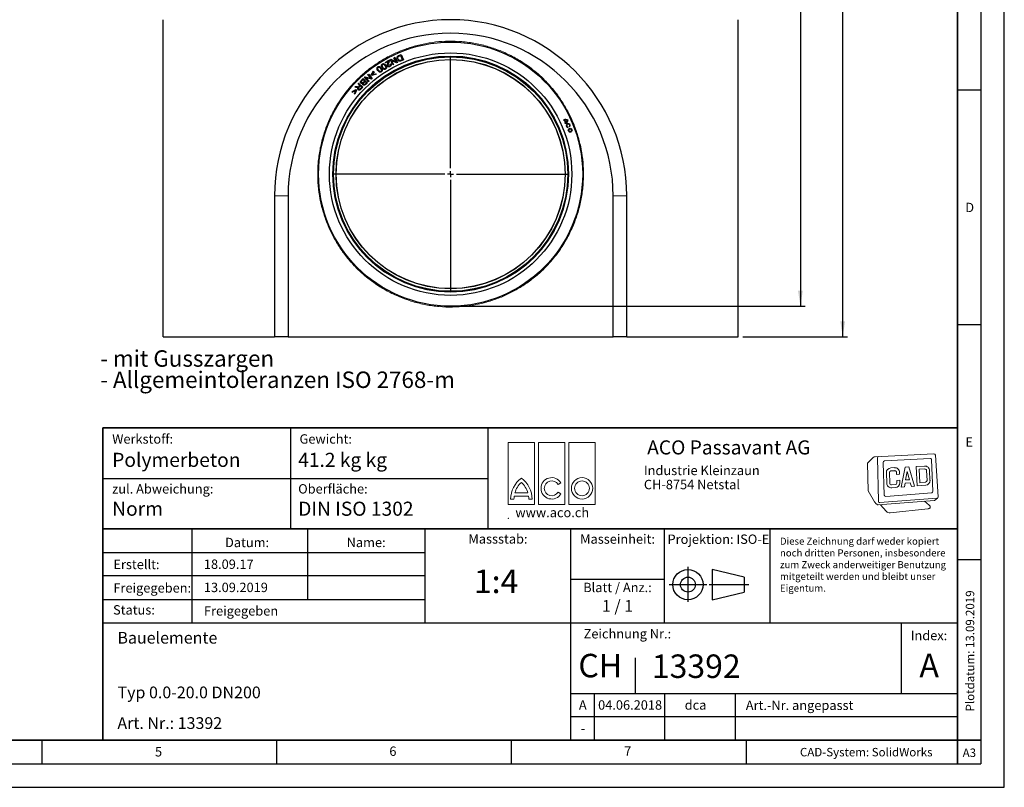
# Model space of a CAD drawing. Units: millimetres. Extents: x 0 to 420, y 0 to 297.
# Drawn here: x 210 to 420, y 0 to 163 of the extents above; entities that cross this region are included whole.
import ezdxf

# ---------------------------------------------------------------- set-up
doc = ezdxf.new("R2010")
doc.units = ezdxf.units.MM
doc.header["$PDSIZE"] = -1
doc.linetypes.add('CENTERX2', pattern=[20.32, 12.7, -2.54, 2.54, -2.54])
doc.layers.add('LINIEN-DICK', color=7, linetype='Continuous', lineweight=35)
doc.layers.add('LINIEN-NORMAL', color=7, linetype='Continuous', lineweight=25)
for name, color, linetype in [('LINIEN-DÜNN', 7, 'Continuous'), ('SLD-0', 179, 'Continuous'), ('TEXT', 7, 'Continuous'), ('TEXT-DEUTSCH', 7, 'Continuous'), ('VORLAGE_TEXT', 7, 'Continuous')]:
    doc.layers.add(name, color=color, linetype=linetype)
doc.styles.add('SLDTEXTSTYLE0', font='TXT', dxfattribs={"width": 0.605})
doc.styles.add('SLDTEXTSTYLE2', font='TXT', dxfattribs={"width": 0.75})
doc.styles.add('SLDTEXTSTYLE3', font='TXT', dxfattribs={"width": 0.563})
doc.dimstyles.new('SLDDIMSTYLE0', dxfattribs={"dimtxt": 3.5, "dimasz": 3.302, "dimexe": 0, "dimexo": 0.0625, "dimgap": 0.875, "dimtad": 1, "dimlfac": 4, "dimrnd": 1e-09, "dimzin": 12, "dimdsep": 46, "dimtxsty": 'SLDTEXTSTYLE2', "dimsah": 1, "dimcen": 0.09, "dimadec": 0, "dimazin": 3, "dimtfac": 1, "dimtofl": 0, "dimtmove": 0, "dimatfit": 3, "dimfxl": 0, "dimfrac": 2, "dimtolj": 1, "dimtzin": 12, "dimarcsym": 0})
doc.dimstyles.new('SLDDIMSTYLE3', dxfattribs={"dimtxt": 3.5, "dimasz": 3.302, "dimexe": 0, "dimexo": 0.0625, "dimgap": 0.875, "dimtad": 1, "dimdec": 0, "dimlfac": 4, "dimrnd": 1e-09, "dimzin": 12, "dimdsep": 46, "dimtxsty": 'SLDTEXTSTYLE2', "dimsah": 1, "dimcen": 0.09, "dimadec": 0, "dimazin": 3, "dimtfac": 1, "dimtdec": 0, "dimtofl": 0, "dimtmove": 0, "dimatfit": 3, "dimfxl": 0, "dimfrac": 2, "dimtolj": 1, "dimtzin": 12, "dimarcsym": 0})

# ---------------------------------------------------------------- blocks, each defined once
blk = doc.blocks.new('SW_NOTE_0')
at = {"color": 0, "linetype": 'Continuous', "lineweight": 0, "insert": (7.47, 2.58), "char_height": 2, "attachment_point": 2, "style": 'SLDTEXTSTYLE0'}
blk.add_mtext('www.aco.ch', dxfattribs=at)
blk = doc.blocks.new('SW_NOTE_0_1')
at = {"color": 0, "linetype": 'Continuous', "lineweight": 0, "insert": (18.09, 3.87), "char_height": 3, "attachment_point": 2, "style": 'SLDTEXTSTYLE0'}
blk.add_mtext('ACO Passavant AG', dxfattribs=at)
blk = doc.blocks.new('SW_NOTE_0_2')
at = {"color": 0, "linetype": 'Continuous', "lineweight": 0, "char_height": 2, "attachment_point": 1, "style": 'SLDTEXTSTYLE0'}
for s, insert in [('Industrie Kleinzaun', (0, 2.58)), ('CH-8754 Netstal', (0, -0.42))]:
    blk.add_mtext(s, dxfattribs=dict(at, insert=insert))
blk = doc.blocks.new('ACO-Logo')
at = {"color": 179, "linetype": 'Continuous', "lineweight": 18}
for p, q in [((0, 16.17), (0, 2.94)), ((5.59, 16.17), (0, 16.17)), ((5.59, 2.94), (5.59, 16.17)), ((6.46, 16.17), (6.46, 2.94)), ((12.05, 16.17), (6.46, 16.17)), ((12.05, 2.94), (12.05, 16.17)), ((12.93, 2.94), (12.93, 16.17)), ((12.93, 16.17), (18.52, 16.17)), ((18.52, 16.17), (18.52, 2.94)), ((77.51, 12.77), (76.49, 11.76)), ((90.64, 13.74), (78.15, 13.15)), ((78.63, 12.88), (78.84, 3.65)), ((80.13, 12.24), (89.85, 12.76)), ((91.53, 4.63), (90.96, 13.46)), ((76.49, 11.76), (76.65, 5.87)), ((79.85, 11.93), (80.09, 4.98)), ((81.47, 10.76), (82.27, 10.81)), ((83.7, 6.67), (84.51, 10.93)), ((84.51, 10.93), (85.35, 10.97)), ((85.35, 10.97), (86.49, 6.88)), ((86.88, 11.07), (88.67, 11.16)), ((87.08, 6.93), (86.88, 11.07)), ((87.55, 10.46), (88.71, 10.53)), ((90.46, 5.79), (90.16, 12.47)), ((80.53, 9.73), (80.61, 7.48)), ((81.17, 9.75), (81.24, 7.5)), ((81.51, 10.13), (82.31, 10.17)), ((82.69, 9.82), (82.71, 9.37)), ((82.71, 9.35), (83.34, 9.39)), ((83.33, 9.84), (83.34, 9.39)), ((84.64, 8.19), (84.97, 9.97)), ((84.97, 9.97), (85.45, 8.24)), ((87.68, 7.61), (87.55, 10.46)), ((89.19, 8.08), (89.09, 10.18)), ((89.82, 8.11), (89.73, 10.21)), ((10.61, 7.22), (11.22, 7.57)), ((81.63, 7.15), (82.43, 7.21)), ((81.68, 6.51), (82.48, 6.58)), ((82.75, 8.08), (83.39, 8.12)), ((82.75, 8.08), (82.77, 7.58)), ((83.39, 8.12), (83.4, 7.61)), ((83.7, 6.67), (84.36, 6.72)), ((84.36, 6.72), (84.51, 7.54)), ((84.51, 7.54), (85.63, 7.61)), ((84.64, 8.19), (85.45, 8.24)), ((85.63, 7.61), (85.85, 6.83)), ((85.85, 6.83), (86.49, 6.88)), ((87.08, 6.93), (88.91, 7.07)), ((87.68, 7.61), (88.85, 7.7)), ((1.26, 4.73), (4.33, 4.73)), ((4.18, 5.43), (1.41, 5.43)), ((11.23, 5.26), (10.63, 5.62)), ((76.65, 5.87), (78.03, 3.52)), ((79.16, 3.36), (91.26, 4.31)), ((80.41, 4.7), (90.18, 5.48)), ((90.8, 3.85), (91.4, 4.35)), ((0, 2.94), (5.59, 2.94)), ((0.51, 4.09), (1.21, 4.09)), ((4.37, 4.09), (5.08, 4.09)), ((6.46, 2.94), (12.05, 2.94)), ((18.52, 2.94), (12.93, 2.94)), ((78.03, 3.52), (78.36, 3.14)), ((78.36, 3.14), (78.47, 3.02)), ((78.8, 2.89), (90.8, 3.85)), ((79.26, 2.93), (80.49, 1.53)), ((88.68, 3.68), (89.67, 2.79)), ((89.67, 2.79), (89.75, 2.72)), ((89.75, 2.72), (89.8, 2.67)), ((89.8, 2.67), (89.84, 2.6)), ((89.84, 2.6), (89.87, 2.52)), ((89.87, 2.52), (89.87, 2.31)), ((81.34, 1.2), (89.33, 2.05))]:
    blk.add_line(p, q, dxfattribs=at)
for radius in [2.28, 1.58]:
    blk.add_circle((15.72, 6.41), radius, dxfattribs=at)
for centre, radius, start, end in [((78.19, 12.35), 0.8, 92.6996, 148.2554), ((78.93, 12.89), 0.3, 92.6996, 181.273), ((89.86, 12.46), 0.3, 2.5148, 93.0418), ((90.66, 13.44), 0.3, 3.7249, 92.6996), ((80.15, 11.94), 0.3, 93.0418, 181.9349), ((81.53, 9.76), 1, 93.1134, 181.9415), ((82.33, 9.81), 1, 1.9415, 93.1134), ((88.73, 10.16), 1, 2.6542, 93.1134), ((88.73, 10.16), 0.363, 2.6542, 93.1134), ((6.13, 4.07), 5.62, 126.4236, 179.7474), ((-0.54, 4.07), 5.62, 0.2526, 53.5764), ((9.26, 6.41), 2.28, 30.7309, 330), ((81.53, 9.76), 0.363, 93.1134, 181.9415), ((82.33, 9.81), 0.363, 1.9415, 93.1134), ((6.13, 4.07), 4.91, 132.7321, 163.9341), ((-0.54, 4.07), 4.91, 16.0659, 47.2679), ((9.26, 6.41), 1.58, 31.0558, 330), ((81.61, 7.51), 1, 181.9415, 274.3987), ((81.61, 7.51), 0.363, 181.9415, 274.3987), ((82.4, 7.57), 0.363, 274.3987, 1.9415), ((82.4, 7.57), 1, 274.3987, 1.9415), ((88.83, 8.07), 0.363, 274.3987, 2.6542), ((88.83, 8.07), 1, 274.3987, 2.6542), ((6.13, 4.07), 4.91, 172.3058, 179.7113), ((-0.54, 4.07), 4.91, 0.2887, 7.6942), ((80.39, 4.99), 0.3, 181.9349, 274.6063), ((90.16, 5.78), 0.3, 274.6063, 2.5148), ((91.23, 4.61), 0.3, 274.4996, 3.7249), ((78.77, 3.29), 0.4, 221.0091, 274.5606), ((79.14, 3.65), 0.3, 181.273, 274.4996), ((88.05, 7.32), 5.43, 285.2551, 287.1087), ((89.48, 2.66), 0.555, 287.1087, 303.6901), ((89.69, 2.35), 0.188, 303.6901, 332.3803), ((89.77, 2.31), 0.0984, 332.3803, 4.9765), ((81.24, 2.19), 1, 221.4087, 276.0561), ((89.05, 4.1), 2.08, 277.7635, 279.1918), ((89.32, 2.43), 0.379, 279.1918, 281.4992), ((89.13, 3.35), 1.32, 281.4992, 285.2551)]:
    blk.add_arc(centre, radius, start, end, dxfattribs=at)
at = {"color": 7, "linetype": 'Continuous', "lineweight": 0}
for name, p in [('SW_NOTE_0_1', (28.89, 12.75)), ('SW_NOTE_0_2', (28.89, 8.64)), ('SW_NOTE_0', (1.9, -0.32))]:
    blk.add_blockref(name, p, dxfattribs=at)
blk = doc.blocks.new('SW_NOTE_0_3')
at = {"layer": 'SLD-0', "color": 0, "char_height": 3.5, "attachment_point": 1, "style": 'SLDTEXTSTYLE2'}
for s, insert in [('- mit Gusszargen', (0, 4.51)), ('- Allgemeintoleranzen ISO 2768-m', (0, -0.01))]:
    blk.add_mtext(s, dxfattribs=dict(at, insert=insert))
blk = doc.blocks.new('SW_NOTE_0_4')
at = {"color": 0, "linetype": 'Continuous', "lineweight": 0, "char_height": 1.5, "attachment_point": 1, "style": 'SLDTEXTSTYLE0'}
for s, insert in [('Diese Zeichnung darf weder kopiert', (0, 1.93)), ('noch dritten Personen, insbesondere', (0, -0.57)), ('zum Zweck anderweitiger Benutzung', (0, -3.07)), ('mitgeteilt werden und bleibt unser', (0, -5.57)), ('Eigentum.', (0, -8.07))]:
    blk.add_mtext(s, dxfattribs=dict(at, insert=insert))
blk = doc.blocks.new('_D_7')
at = {"layer": 'SLD-0'}
for p, q in [((365.33, 263.43), (386.58, 263.43)), ((385.58, 95.93), (385.58, 263.43)), ((364.33, 95.93), (386.58, 95.93))]:
    blk.add_line(p, q, dxfattribs=at)
for points in [[(385.58, 263.43), (385.08, 260.12), (386.09, 260.12)], [(385.58, 95.93), (386.09, 99.23), (385.08, 99.23)]]:
    blk.add_solid(points, dxfattribs=at)
at = {"layer": 'SLD-0', "insert": (381.07, 175.8), "char_height": 3.5, "attachment_point": 1, "rotation": 90, "style": 'SLDTEXTSTYLE2'}
blk.add_mtext('670', dxfattribs=at)
blk = doc.blocks.new('_D_8')
at = {"layer": 'SLD-0'}
for p, q in [((365.33, 263.43), (377.58, 263.43)), ((376.58, 263.43), (376.58, 102.43)), ((303.08, 102.43), (377.58, 102.43))]:
    blk.add_line(p, q, dxfattribs=at)
for points in [[(376.58, 263.43), (376.07, 260.12), (377.09, 260.12)], [(376.58, 102.43), (377.09, 105.73), (376.07, 105.73)]]:
    blk.add_solid(points, dxfattribs=at)
at = {"layer": 'SLD-0', "insert": (372.07, 179.05), "char_height": 3.5, "attachment_point": 1, "rotation": 90, "style": 'SLDTEXTSTYLE2'}
blk.add_mtext('646', dxfattribs=at)
blk = doc.blocks.new('SW_CENTERMARKSYMBOL_0')
at = {"layer": 'SLD-0', "color": 0}
for p, q in [((0, 1.25), (0, 25.03)), ((-1.25, 0), (-25.03, 0)), ((0, 0), (-0.63, 0)), ((0, 0), (0, 0.62)), ((0, 0), (0, -0.63)), ((0, 0), (0.62, 0)), ((1.25, 0), (25.03, 0)), ((0, -1.25), (0, -25.03))]:
    blk.add_line(p, q, dxfattribs=at)

msp = doc.modelspace()

# ---------------------------------------------------------------- linework, layer by layer
at = {"color": 7, "linetype": 'Continuous', "lineweight": 25}
for p, q in [((240.8289, 95.9256), (240.8289, 163.4256)), ((363.3289, 95.9256), (363.3289, 163.4256)), ((290.0179, 155.3369), (290.1731, 155.415)), ((290.4596, 154.4595), (290.0179, 155.3369)), ((290.1731, 155.415), (290.7351, 154.2985)), ((291.0655, 155.8171), (291.518, 156.0153)), ((291.411, 155.8075), (291.7942, 154.9326)), ((291.518, 156.0153), (292.0195, 154.8703)), ((288.1599, 154.3443), (288.9479, 154.7888)), ((288.2324, 154.2159), (288.1599, 154.3443)), ((288.8169, 154.5457), (288.2324, 154.2159)), ((289.201, 153.9241), (289.3592, 153.995)), ((289.2098, 154.9301), (289.3759, 155.0137)), ((289.7718, 153.8136), (289.2098, 154.9301)), ((289.3759, 155.0137), (290.4596, 154.4595)), ((290.569, 154.2149), (289.4857, 154.7683)), ((289.4857, 154.7683), (289.927, 153.8917)), ((289.927, 153.8917), (289.7718, 153.8136)), ((290.7351, 154.2985), (290.569, 154.2149)), ((283.7648, 151.1557), (283.9062, 151.2765)), ((284.577, 150.2055), (283.7648, 151.1557)), ((283.9062, 151.2765), (285.0908, 150.9968)), ((285.2554, 150.7854), (284.0714, 151.0644)), ((284.0714, 151.0644), (284.709, 150.3183)), ((284.4526, 151.7435), (284.5846, 151.8564)), ((285.0908, 150.9968), (284.4526, 151.7435)), ((284.5846, 151.8564), (285.3967, 150.9062)), ((285.1811, 151.6345), (285.6813, 152.4691)), ((285.2688, 151.5212), (285.1811, 151.6345)), ((286.1995, 151.7998), (285.2688, 151.5212)), ((285.7746, 152.3485), (285.3735, 151.6942)), ((285.3735, 151.6942), (286.1061, 151.9205)), ((285.6813, 152.4691), (285.7746, 152.3485)), ((286.1061, 151.9205), (286.1995, 151.7998)), ((281.654, 149.0697), (281.8109, 149.2346)), ((282.3605, 149.8121), (282.4855, 149.9435)), ((282.7626, 149.4294), (282.3605, 149.8121)), ((282.4855, 149.9435), (283.391, 149.0817)), ((282.8664, 149.3306), (283.1659, 149.0456)), ((283.0989, 150.5369), (283.4777, 150.896)), ((283.4478, 150.6645), (283.7435, 150.3526)), ((283.4777, 150.896), (284.3377, 149.9888)), ((283.8449, 150.2456), (284.1049, 149.9713)), ((284.709, 150.3183), (284.577, 150.2055)), ((285.3967, 150.9062), (285.2554, 150.7854)), ((281.0675, 148.0956), (281.9277, 148.5505)), ((281.0675, 148.0956), (281.183, 147.9959)), ((281.8585, 148.3623), (281.183, 147.9959)), ((281.5928, 147.6421), (281.8585, 148.3623)), ((281.7082, 147.5424), (281.5928, 147.6421)), ((282.0361, 148.4569), (281.7082, 147.5424)), ((281.9277, 148.5505), (282.0361, 148.4569)), ((326.2152, 141.9945), (326.1722, 142.0984)), ((326.5529, 141.4718), (326.3217, 142.0312)), ((326.649, 141.5337), (326.4336, 142.0552)), ((326.4944, 141.3186), (326.4515, 141.4226)), ((327.0907, 140.5752), (327.0759, 140.4636)), ((327.3766, 140.6933), (327.4658, 140.6247)), ((264.5789, 125.9256), (264.5789, 95.9256)), ((267.4539, 125.9256), (267.4539, 95.9256)), ((336.7039, 95.9256), (336.7039, 125.9256)), ((339.5789, 95.9256), (339.5789, 125.9256)), ((240.8289, 95.9256), (264.5789, 95.9256)), ((267.4539, 95.9256), (264.5789, 95.9256)), ((267.4539, 95.9256), (336.7039, 95.9256)), ((339.5789, 95.9256), (336.7039, 95.9256)), ((339.5789, 95.9256), (363.3289, 95.9256))]:
    msp.add_line(p, q, dxfattribs=at)
at = {"color": 8, "linetype": 'Continuous', "lineweight": 18}
for p, q in [((264.5789, 125.9256), (267.4539, 125.9256)), ((339.5789, 125.9256), (336.7039, 125.9256))]:
    msp.add_line(p, q, dxfattribs=at)
at = {"color": 7, "linetype": 'Continuous', "lineweight": 25}
for centre, radius in [((302.0789, 130.5506), 28.125), ((302.0789, 130.5506), 25.8125), ((302.0789, 130.5506), 25.0625), ((302.0789, 130.5506), 24.9482), ((302.0789, 130.5506), 24.4068), ((302.0789, 130.5506), 24.375), ((327.5394, 139.8941), 0.4219), ((327.5394, 139.8941), 0.3094)]:
    msp.add_circle(centre, radius, dxfattribs=at)
at = {"color": 8, "linetype": 'Continuous', "lineweight": 18}
msp.add_circle((302.0789, 130.5506), 25.1447, dxfattribs=at)
at = {"color": 7, "linetype": 'Continuous', "lineweight": 25}
for centre, radius, start, end in [((302.0789, 125.9256), 37.5, 0, 180), ((302.0789, 125.9256), 34.625, 0, 180), ((326.575, 141.1237), 1.0547, 59.318178, 112.448269), ((326.575, 141.1237), 0.9422, 105.590616, 112.448274), ((326.575, 141.1237), 0.9422, 64.642187, 98.632184), ((326.0917, 142.2934), 0.9422, 292.448294, 299.305937), ((326.0917, 142.2934), 1.0547, 292.448293, 345.578383), ((326.0917, 142.2934), 0.9422, 306.264378, 340.254375), ((327.1313, 140.8819), 0.4219, 322.44828, 262.448262), ((327.1313, 140.8819), 0.3094, 322.448279, 262.448269)]:
    msp.add_arc(centre, radius, start, end, dxfattribs=at)
at = {"color": 8, "linetype": 'Continuous', "lineweight": 18}
msp.add_open_spline([(312.89, 104.3834), (312.0967, 104.0797), (310.4835, 103.4618), (307.9301, 102.8093), (305.2551, 102.3713), (302.4803, 102.1946), (299.6448, 102.2944), (296.7896, 102.6862), (293.9597, 103.3747), (291.2011, 104.3563), (288.5588, 105.6175), (286.347, 106.9691), (284.5354, 108.3009), (283.0778, 109.5324), (281.5006, 111.0576), (279.876, 112.9111), (278.2947, 115.1137), (276.9672, 117.3883), (275.8764, 119.7248), (275, 122.1499), (274.3348, 124.6982), (273.9003, 127.3746), (273.7227, 130.149), (273.8228, 132.9846), (274.2144, 135.8399), (274.903, 138.6698), (275.8846, 141.4283), (277.1458, 144.0706), (278.4974, 146.2824), (279.8292, 148.094), (281.0607, 149.5516), (282.586, 151.1289), (284.4394, 152.7534), (286.642, 154.3347), (288.9166, 155.6622), (291.2532, 156.753), (293.6782, 157.6295), (296.2265, 158.2946), (298.9029, 158.7291), (301.6773, 158.9067), (304.5129, 158.8066), (307.3682, 158.415), (310.1981, 157.7264), (312.9566, 156.7448), (315.5989, 155.4836), (317.8107, 154.132), (319.6223, 152.8002), (321.0799, 151.5687), (322.6572, 150.0435), (324.2817, 148.19), (325.863, 145.9874), (327.1905, 143.7128), (328.2813, 141.3763), (329.1578, 138.9512), (329.8229, 136.4029), (330.2574, 133.7265), (330.435, 130.9521), (330.3349, 128.1165), (329.9433, 125.2613), (329.2547, 122.4314), (328.2731, 119.6728), (327.0119, 117.0305), (325.6603, 114.8187), (324.3285, 113.0071), (323.097, 111.5495), (321.5717, 109.9724), (319.7186, 108.3469), (317.5145, 106.7692), (315.2452, 105.4291), (313.6663, 104.7281), (312.89, 104.3834)], degree=3, knots=[0, 0, 0, 0, 0.01432061, 0.02912328, 0.04436571, 0.05999504, 0.07594832, 0.09215349, 0.10853105, 0.12499619, 0.14146133, 0.15783889, 0.16864357, 0.17936763, 0.19000496, 0.20563429, 0.22087672, 0.23567939, 0.25, 0.26432061, 0.27912328, 0.29436571, 0.30999504, 0.32594832, 0.34215349, 0.35853105, 0.37499619, 0.39146133, 0.40783889, 0.41864357, 0.42936763, 0.44000496, 0.45563429, 0.47087672, 0.48567939, 0.5, 0.51432061, 0.52912328, 0.54436571, 0.55999504, 0.57594832, 0.59215349, 0.60853105, 0.62499619, 0.64146133, 0.65783889, 0.66864357, 0.67936763, 0.69000496, 0.70563429, 0.72087672, 0.73567939, 0.75, 0.76432061, 0.77912328, 0.79436571, 0.80999504, 0.82594832, 0.84215349, 0.85853105, 0.87499619, 0.89146133, 0.90783889, 0.91864357, 0.92936763, 0.94000496, 0.95563429, 0.97087672, 0.98567939, 1, 1, 1, 1], dxfattribs=at)
at = {"color": 7, "linetype": 'Continuous', "lineweight": 25}
for points, knots in [([(292.0195, 154.8703), (291.8253, 154.7726), (291.5786, 154.6485), (291.2478, 154.5753), (291.0762, 154.6109), (290.9164, 154.7048), (290.7687, 154.8853), (290.6731, 155.115), (290.655, 155.3458), (290.6995, 155.5222), (290.8129, 155.6783), (290.9498, 155.764), (291.0429, 155.8068), (291.0655, 155.8171)], [0, 0, 0, 0, 0.256763646, 0.325972845, 0.39582613, 0.458301413, 0.542377239, 0.667282423, 0.747143712, 0.812640245, 0.878440092, 0.970572271, 1, 1, 1, 1]), ([(291.7942, 154.9326), (291.6618, 154.8661), (291.495, 154.7823), (291.2709, 154.7375), (291.1581, 154.7671), (291.0537, 154.8269), (290.9428, 154.9604), (290.8667, 155.1325), (290.8352, 155.3145), (290.8486, 155.4185), (290.868, 155.4663), (290.8716, 155.4753)], [0, 0, 0, 0, 0.29675451, 0.37366892, 0.45110456, 0.52504492, 0.61218365, 0.79441664, 0.89637426, 0.98059928, 1, 1, 1, 1]), ([(290.8716, 155.4753), (290.891, 155.5062), (290.9384, 155.5816), (291.1291, 155.693), (291.294, 155.76), (291.411, 155.8075)], [0, 0, 0, 0, 0.16787941, 0.4092668, 1, 1, 1, 1]), ([(287.1325, 152.2498), (287.091, 152.248), (287.008, 152.2443), (286.8598, 152.3057), (286.6548, 152.4771), (286.5004, 152.7145), (286.4131, 152.9562), (286.408, 153.1064), (286.4508, 153.2368), (286.5423, 153.3481), (286.6638, 153.4281), (286.8054, 153.469), (286.8882, 153.4551), (286.9288, 153.4482)], [0, 0, 0, 0, 0.064586074, 0.129054563, 0.245866723, 0.48022097, 0.563391996, 0.647259977, 0.710894315, 0.774569395, 0.86969607, 0.936009347, 1, 1, 1, 1]), ([(286.5659, 153.0826), (286.5699, 153.1134), (286.5772, 153.1691), (286.6208, 153.2394), (286.681, 153.2887), (286.7546, 153.3177), (286.8349, 153.3176), (286.9234, 153.2937), (287.0783, 153.1701), (287.2075, 152.9768), (287.3292, 152.7656), (287.3425, 152.6551), (287.3482, 152.6086)], [0, 0, 0, 0, 0.07006733, 0.12708106, 0.18403448, 0.2457453, 0.30366964, 0.36475153, 0.45162461, 0.74772446, 0.89405479, 1, 1, 1, 1]), ([(287.3482, 152.6086), (287.3444, 152.5828), (287.3368, 152.531), (287.293, 152.4663), (287.2307, 152.4167), (287.1549, 152.3877), (287.0714, 152.3896), (286.9798, 152.4175), (286.8121, 152.5618), (286.68, 152.7631), (286.5754, 152.9713), (286.5685, 153.0522), (286.5659, 153.0826)], [0, 0, 0, 0, 0.06029934, 0.12090223, 0.1768722, 0.24486276, 0.30513456, 0.36897815, 0.46450205, 0.81165917, 0.92917131, 1, 1, 1, 1]), ([(286.9288, 153.4482), (286.9797, 153.4269), (287.1132, 153.371), (287.2873, 153.1694), (287.4321, 152.9506), (287.5027, 152.7369), (287.5031, 152.5878), (287.4596, 152.4631), (287.3669, 152.3548), (287.2539, 152.2778), (287.1636, 152.257), (287.1325, 152.2498)], [0, 0, 0, 0, 0.10161673, 0.26627647, 0.48165393, 0.58849789, 0.67914438, 0.75379656, 0.82843451, 0.94097062, 1, 1, 1, 1]), ([(288.0388, 152.8469), (287.9972, 152.8468), (287.9142, 152.8466), (287.7686, 152.914), (287.5708, 153.0937), (287.4264, 153.3373), (287.3491, 153.5823), (287.3502, 153.7326), (287.3983, 153.8611), (287.4943, 153.9685), (287.6191, 154.0435), (287.7622, 154.0786), (287.8443, 154.0612), (287.8846, 154.0527)], [0, 0, 0, 0, 0.06458607, 0.12905456, 0.24586672, 0.48022097, 0.563392, 0.64725998, 0.71089431, 0.77456939, 0.86969607, 0.93600935, 1, 1, 1, 1]), ([(287.507, 153.7024), (287.5122, 153.7329), (287.5218, 153.7883), (287.5683, 153.8567), (287.6305, 153.9035), (287.7052, 153.9295), (287.7854, 153.926), (287.8728, 153.8985), (288.0226, 153.7687), (288.1437, 153.5703), (288.2566, 153.3542), (288.2654, 153.2432), (288.2691, 153.1966)], [0, 0, 0, 0, 0.07006733, 0.12708106, 0.18403448, 0.2457453, 0.30366964, 0.36475153, 0.45162461, 0.74772446, 0.89405479, 1, 1, 1, 1]), ([(288.2691, 153.1966), (288.2642, 153.1709), (288.2546, 153.1195), (288.2081, 153.0566), (288.1437, 153.0096), (288.0669, 152.9838), (287.9835, 152.9892), (287.8931, 153.0208), (287.7316, 153.1718), (287.6079, 153.3784), (287.5118, 153.5907), (287.5083, 153.6719), (287.507, 153.7024)], [0, 0, 0, 0, 0.06029934, 0.12090223, 0.1768722, 0.24486276, 0.30513456, 0.36897815, 0.46450205, 0.81165917, 0.92917131, 1, 1, 1, 1]), ([(287.8846, 154.0527), (287.9346, 154.0293), (288.0657, 153.968), (288.2314, 153.7593), (288.367, 153.5348), (288.4288, 153.3183), (288.423, 153.1693), (288.3744, 153.0466), (288.2774, 152.9421), (288.1613, 152.8699), (288.0702, 152.8528), (288.0388, 152.8469)], [0, 0, 0, 0, 0.101616732, 0.266276469, 0.481653934, 0.588497894, 0.67914438, 0.753796564, 0.828434505, 0.940970619, 1, 1, 1, 1]), ([(289.3592, 153.995), (289.3762, 153.947), (289.4062, 153.8628), (289.3949, 153.7337), (289.3421, 153.6173), (289.2237, 153.497), (289.0686, 153.411), (288.8997, 153.3795), (288.7734, 153.4034), (288.6733, 153.4629), (288.6061, 153.5461), (288.5653, 153.649), (288.558, 153.8232), (288.6322, 154.0394), (288.7465, 154.2885), (288.7934, 154.4599), (288.8169, 154.5457)], [0, 0, 0, 0, 0.06603426, 0.11574783, 0.16546271, 0.23066834, 0.33347755, 0.3928012, 0.45249523, 0.49757677, 0.54266299, 0.59012219, 0.64012002, 0.76773295, 0.88375361, 1, 1, 1, 1]), ([(288.9831, 154.6864), (288.9836, 154.6322), (288.9847, 154.4847), (288.8765, 154.2247), (288.7637, 153.9798), (288.7246, 153.7754), (288.7384, 153.672), (288.7769, 153.6018), (288.8345, 153.5557), (288.9015, 153.5329), (288.9754, 153.5296), (289.0669, 153.5561), (289.1517, 153.6084), (289.2152, 153.6867), (289.2414, 153.7664), (289.2362, 153.85), (289.2131, 153.8985), (289.201, 153.9241)], [0, 0, 0, 0, 0.08581024, 0.23324838, 0.43989656, 0.51701262, 0.56008711, 0.60358909, 0.64110626, 0.6748597, 0.71482456, 0.75679521, 0.82500073, 0.86990112, 0.91500748, 0.9551922, 1, 1, 1, 1]), ([(288.9479, 154.7888), (288.9524, 154.7808), (288.9614, 154.7647), (288.9753, 154.7309), (288.98, 154.7041), (288.9831, 154.6864)], [0, 0, 0, 0, 0.2536386, 0.50731607, 1, 1, 1, 1]), ([(282.2886, 149.0018), (282.2332, 148.9995), (282.1225, 148.9949), (281.9118, 149.0321), (281.7557, 149.0549), (281.654, 149.0697)], [0, 0, 0, 0, 0.25943042, 0.51771078, 1, 1, 1, 1]), ([(281.8109, 149.2346), (281.9052, 149.2199), (282.0724, 149.1937), (282.2772, 149.1645), (282.4193, 149.158), (282.498, 149.1801), (282.5336, 149.202), (282.5439, 149.2084)], [0, 0, 0, 0, 0.3836063, 0.67978244, 0.83202146, 0.95155674, 1, 1, 1, 1]), ([(282.4091, 149.0379), (282.3969, 149.0331), (282.3714, 149.0228), (282.3314, 149.0094), (282.3029, 149.0044), (282.2886, 149.0018)], [0, 0, 0, 0, 0.31177842, 0.65418633, 1, 1, 1, 1]), ([(283.391, 149.0817), (283.2353, 148.9087), (283.0474, 148.6997), (282.8089, 148.4887), (282.6975, 148.4329), (282.5873, 148.4267), (282.4811, 148.4548), (282.389, 148.5169), (282.318, 148.6063), (282.2881, 148.7124), (282.2959, 148.8336), (282.3429, 148.9427), (282.3904, 149.011), (282.4091, 149.0379)], [0, 0, 0, 0, 0.37729469, 0.45545369, 0.51516489, 0.5753033, 0.63007969, 0.6907483, 0.75243698, 0.81145003, 0.86494593, 0.94679441, 1, 1, 1, 1]), ([(282.4622, 148.7631), (282.4603, 148.7852), (282.456, 148.8344), (282.5079, 148.9616), (282.6649, 149.1155), (282.7945, 149.2538), (282.8664, 149.3306)], [0, 0, 0, 0, 0.091793705, 0.2042632, 0.558167745, 1, 1, 1, 1]), ([(283.1659, 149.0456), (283.086, 148.9628), (282.9728, 148.8455), (282.8378, 148.697), (282.7494, 148.63), (282.6674, 148.6053), (282.5978, 148.6093), (282.5386, 148.6383), (282.4926, 148.6834), (282.4699, 148.7281), (282.4637, 148.7565), (282.4622, 148.7631)], [0, 0, 0, 0, 0.361995192, 0.513049028, 0.632677569, 0.705442772, 0.778404376, 0.846557252, 0.908245375, 0.978859872, 1, 1, 1, 1]), ([(282.5439, 149.2084), (282.5659, 149.2278), (282.6098, 149.2666), (282.6798, 149.3433), (282.7313, 149.3968), (282.7626, 149.4294)], [0, 0, 0, 0, 0.28346404, 0.56453613, 1, 1, 1, 1]), ([(283.3723, 149.8795), (283.3291, 149.8601), (283.2549, 149.8266), (283.138, 149.8273), (283.0431, 149.8616), (282.9654, 149.9276), (282.9064, 150.0163), (282.8774, 150.122), (282.8836, 150.2415), (282.9535, 150.3892), (283.0421, 150.4792), (283.0989, 150.5369)], [0, 0, 0, 0, 0.12349542, 0.21227108, 0.30128967, 0.38436654, 0.47723243, 0.57868943, 0.66826566, 0.78749092, 1, 1, 1, 1]), ([(283.7435, 150.3526), (283.6474, 150.2561), (283.5267, 150.135), (283.3701, 150.0156), (283.2894, 149.9854), (283.2157, 149.987), (283.152, 150.014), (283.1009, 150.06), (283.0631, 150.1198), (283.051, 150.1911), (283.0658, 150.2689), (283.0967, 150.314), (283.115, 150.3407)], [0, 0, 0, 0, 0.37180877, 0.46700652, 0.53476248, 0.60301473, 0.66304573, 0.71972008, 0.78865007, 0.85223922, 0.91258996, 1, 1, 1, 1]), ([(283.115, 150.3407), (283.1447, 150.3723), (283.2038, 150.4354), (283.3178, 150.5403), (283.3984, 150.6173), (283.4478, 150.6645)], [0, 0, 0, 0, 0.28023429, 0.55824132, 1, 1, 1, 1]), ([(284.3377, 149.9888), (284.193, 149.8366), (284.018, 149.6524), (283.7684, 149.4864), (283.6416, 149.4572), (283.5229, 149.4789), (283.4297, 149.5331), (283.3691, 149.6118), (283.3412, 149.7015), (283.342, 149.7938), (283.3624, 149.8517), (283.3723, 149.8795)], [0, 0, 0, 0, 0.424102826, 0.513080436, 0.603193003, 0.679796762, 0.752667245, 0.816854143, 0.876278178, 0.940360363, 1, 1, 1, 1]), ([(284.1049, 149.9713), (284.0483, 149.9126), (283.936, 149.7962), (283.799, 149.671), (283.6857, 149.6295), (283.6283, 149.6329), (283.5746, 149.6541), (283.5271, 149.6931), (283.492, 149.7431), (283.4788, 149.7992), (283.4859, 149.8589), (283.5574, 149.9992), (283.7052, 150.11), (283.8153, 150.2169), (283.8449, 150.2456)], [0, 0, 0, 0, 0.17263323, 0.34253008, 0.38266777, 0.42299888, 0.46061838, 0.50272473, 0.55113919, 0.58651298, 0.621876, 0.67556759, 0.91300435, 1, 1, 1, 1])]:
    msp.add_open_spline(points, degree=3, knots=knots, dxfattribs=at)
at = {"color": 7, "linetype": 'Continuous', "lineweight": 0}
msp.add_point((314.3511, 57.2427), dxfattribs=at)
at = {"layer": 'LINIEN-DICK'}
for p, q in [((410, 5), (410, 287)), ((228, 76.5), (228, 10)), ((228, 76.5), (410, 76.5)), ((20, 10), (415, 10))]:
    msp.add_line(p, q, dxfattribs=at)
at = {"layer": 'LINIEN-DÜNN'}
for p, q in [((420, 0), (420, 297)), ((415, 292), (415, 5)), ((410, 148.5), (415, 148.5)), ((410, 98.5), (415, 98.5)), ((268, 76.5), (268, 55)), ((228, 65.75), (310, 65.75)), ((228, 55), (410, 55)), ((410, 55), (228, 55)), ((247, 55), (247, 35)), ((271.6, 55), (271.6, 40)), ((347.6611, 35), (347.6611, 55)), ((370.0572, 55.012), (370.0572, 35)), ((228, 50), (296.6, 50)), ((410, 48.5), (415, 48.5)), ((357.7662, 46.372), (357.7662, 39.9353)), ((364.6059, 44.7376), (357.7662, 46.372)), ((296.6, 45), (228, 45)), ((347.6611, 44.2134), (327.6611, 44.2134)), ((364.6059, 44.7376), (364.6059, 41.5697)), ((228, 40), (296.6, 40)), ((357.7662, 39.9353), (364.6059, 41.5697)), ((398, 35), (398, 20)), ((341.4855, 20), (341.4855, 27.5647)), ((327.6611, 20), (410, 20)), ((332.6611, 20), (332.6611, 10)), ((347.6611, 20), (347.6611, 10)), ((362.6611, 20), (362.6611, 10)), ((410, 15), (327.6611, 15)), ((215, 10), (215, 5)), ((265, 10), (265, 5)), ((315, 10), (315, 5)), ((365, 10), (365, 5)), ((15, 5), (415, 5)), ((0, 0), (420, 0))]:
    msp.add_line(p, q, dxfattribs=at)
at = {"layer": 'LINIEN-DÜNN', "linetype": 'CENTERX2'}
for p, q in [((352.6175, 46.908), (352.6175, 39.4622)), ((348.624, 43.1537), (356.6109, 43.1537)), ((357.1289, 43.1537), (365.6255, 43.1537))]:
    msp.add_line(p, q, dxfattribs=at)
at = {"layer": 'LINIEN-DÜNN'}
for radius in [3.2183, 1.584]:
    msp.add_circle((352.6175, 43.1537), radius, dxfattribs=at)
at = {"layer": 'LINIEN-NORMAL'}
for p, q in [((310, 76.5), (310, 55)), ((410, 55), (228, 55)), ((296.6, 55), (296.6, 35)), ((327.6611, 10), (327.6611, 55)), ((228, 35), (410, 35))]:
    msp.add_line(p, q, dxfattribs=at)

# ---------------------------------------------------------------- block references
at = {"color": 7, "linetype": 'Continuous'}
msp.add_blockref('ACO-Logo', (314.3511, 57.2427), dxfattribs=at)
at = {"color": 7, "linetype": 'Continuous', "lineweight": 0}
msp.add_blockref('SW_NOTE_0_4', (372.2204, 51.2203), dxfattribs=at)
at = {"layer": 'SLD-0'}
for name, p in [('SW_CENTERMARKSYMBOL_0', (302.0789, 130.5506)), ('SW_NOTE_0_3', (227.4398, 88.5327))]:
    msp.add_blockref(name, p, dxfattribs=at)

# ---------------------------------------------------------------- texts
at = {"layer": 'TEXT', "style": 'SLDTEXTSTYLE0'}
for s, insert, char_height, attachment_point in [('Polymerbeton', (230, 71.2122), 3, 1), ('41.2 kg kg', (269.6126, 71.2122), 3, 1), ('DIN ISO 1302', (269.6126, 60.8119), 3, 1), ('Norm', (230, 60.8119), 3, 1), ('18.09.17', (249.5285, 48.4989), 2, 1), ('13.09.2019', (249.5285, 43.5603), 2, 1), ('Freigegeben', (249.5568, 38.5582), 2, 1), ('Bauelemente', (231.116, 33.0905), 2.5, 1), ('13392', (344.9268, 28.2773), 5, 1), ('A', (403.9986, 28.4395), 5, 2), ('Typ 0.0-20.0 DN200', (231.1476, 21.453), 2.5, 1), ('A', (330.2274, 18.5245), 2, 2), ('04.06.2018', (340.3044, 18.5246), 2, 2), ('dca', (354.2454, 18.5246), 2, 2), ('Art.-Nr. angepasst', (364.9469, 18.4594), 2, 1), ('Art. Nr.: 13392', (231.1132, 14.9211), 2.5, 1), ('-', (330.2608, 13.5245), 2, 2)]:
    msp.add_mtext(s, dxfattribs=dict(at, insert=insert, char_height=char_height, attachment_point=attachment_point))
at = {"layer": 'TEXT-DEUTSCH', "insert": (411.7953, 41.9205), "char_height": 1.8, "attachment_point": 3, "rotation": 90, "style": 'SLDTEXTSTYLE0'}
msp.add_mtext('Plotdatum: 13.09.2019', dxfattribs=at)
at = {"layer": 'VORLAGE_TEXT'}
for s, insert, char_height, attachment_point, style in [('D', (412.6234, 124.4518), 2, 2, 'SLDTEXTSTYLE0'), ('Werkstoff:', (230, 75.1611), 2, 1, 'SLDTEXTSTYLE0'), ('Gewicht:', (269.898, 75.1611), 2, 1, 'SLDTEXTSTYLE0'), ('E', (412.5161, 74.5096), 2, 2, 'SLDTEXTSTYLE0'), ('zul. Abweichung:', (230, 64.5423), 2, 1, 'SLDTEXTSTYLE0'), ('Oberfläche:', (269.6126, 64.5423), 2, 1, 'SLDTEXTSTYLE0'), ('Datum:', (254.0355, 53.1295), 2, 1, 'SLDTEXTSTYLE0'), ('Name:', (279.9349, 53.1361), 2, 1, 'SLDTEXTSTYLE0'), ('Massstab:', (312.1625, 53.8816), 2, 2, 'SLDTEXTSTYLE0'), ('Masseinheit:', (337.6324, 53.8554), 2, 2, 'SLDTEXTSTYLE0'), ('Projektion: ISO-E', (348.2746, 53.8191), 2, 1, 'SLDTEXTSTYLE0'), ('Erstellt:', (230.2614, 48.4499), 2, 1, 'SLDTEXTSTYLE0'), ('1:4', (311.7649, 46.349), 5, 2, 'SLDTEXTSTYLE0'), ('Freigegeben:', (230.2614, 43.4434), 2, 1, 'SLDTEXTSTYLE0'), ('Blatt / Anz.:', (337.6114, 43.5452), 2, 2, 'SLDTEXTSTYLE0'), ('1 / 1', (337.6348, 39.8697), 2.5, 2, 'SLDTEXTSTYLE3'), ('Status:', (230.1851, 38.7794), 2, 1, 'SLDTEXTSTYLE0'), ('Zeichnung Nr.:', (330.407, 33.6926), 2, 1, 'SLDTEXTSTYLE0'), ('Index:', (403.9553, 33.3249), 2, 2, 'SLDTEXTSTYLE0'), ('CH', (329.2896, 28.4139), 5, 1, 'SLDTEXTSTYLE0'), ('5', (239.875, 8.5638), 2, 2, 'SLDTEXTSTYLE0'), ('6', (289.7886, 8.6885), 2, 2, 'SLDTEXTSTYLE0'), ('7', (339.8003, 8.7205), 2, 2, 'SLDTEXTSTYLE0'), ('CAD-System: SolidWorks', (390.5946, 8.3847), 1.8, 2, 'SLDTEXTSTYLE0'), ('A3', (412.5579, 8.255), 1.8, 2, 'SLDTEXTSTYLE0')]:
    msp.add_mtext(s, dxfattribs=dict(at, insert=insert, char_height=char_height, attachment_point=attachment_point, style=style))

# ---------------------------------------------------------------- dimensions: what is measured, and where the dimension line sits
at = {"layer": 'SLD-0'}
for base, p1, p2, dimstyle, picture, middle in [((376.5789, 102.4256), (364.3289, 263.4256), (302.0789, 102.4256), 'SLDDIMSTYLE3', '_D_8', (376.5789, 182.9256)), ((385.5846, 263.4256), (363.3289, 95.9256), (364.3289, 263.4256), 'SLDDIMSTYLE0', '_D_7', (385.5846, 179.6756))]:
    dim = msp.add_linear_dim(base=base, p1=p1, p2=p2, angle=90, dimstyle=dimstyle, dxfattribs=at)
    dim.commit()
    dim.dimension.update_dxf_attribs({"geometry": picture, "text_midpoint": middle, "dimtype": 160})

doc.saveas('drawing.dxf')
